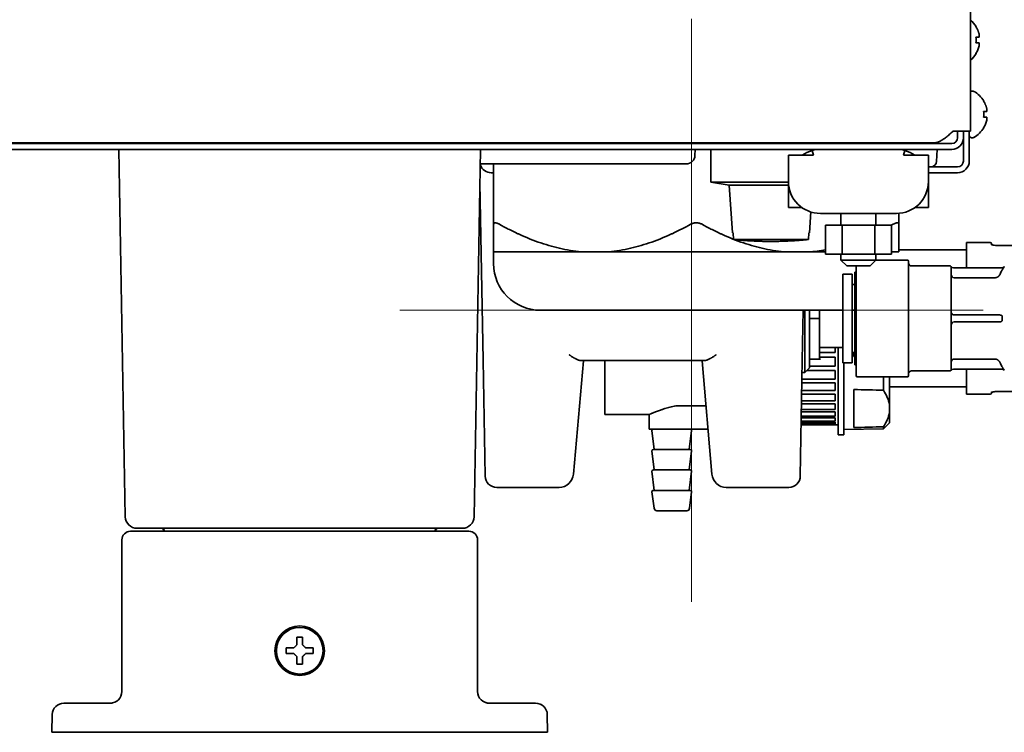
# Model space of a CAD drawing. Extents: x 5819 to 10669, y -850 to 3886.
# Drawn here: x 7912 to 8081, y 1271 to 1393 of the extents above; entities that cross this region are included whole.
import ezdxf

# ---------------------------------------------------------------- set-up
doc = ezdxf.new("R2010")
doc.units = 0
doc.header["$LTSCALE"] = 5
doc.layers.get('0').update_dxf_attribs({"linetype": 'CONTINUOUS', "lineweight": 0})
doc.layers.add('1', color=7, linetype='CONTINUOUS', true_color=0xffffff)

msp = doc.modelspace()

# ---------------------------------------------------------------- linework, layer by layer
at = {"color": 1}
for p, q in [((8027.05, 1393.23), (8027.05, 1293.23)), ((7977.05, 1343.23), (8077.05, 1343.23))]:
    msp.add_line(p, q, dxfattribs=at)
at = {"layer": '1', "color": 7, "linetype": 'Continuous', "lineweight": 35}
for p, q in [((8074.87, 2390.96), (8074.87, 1373.93)), ((8075.82, 1391.88), (8075.85, 1391.88)), ((8075.85, 1387.28), (8075.82, 1387.28)), ((8075.27, 1380.83), (8075.07, 1380.83)), ((8077.12, 1379.13), (8077.15, 1379.13)), ((8077.15, 1374.53), (8077.12, 1374.53)), ((8071.87, 1373.93), (8072.87, 1373.93)), ((8072.67, 1373.93), (8072.67, 1372.83)), ((8072.87, 1373.93), (8074.87, 1373.93)), ((8073.67, 1373.93), (8073.67, 1372.83)), ((8073.67, 1368.83), (8073.67, 1372.81)), ((8074.67, 1373.93), (8074.67, 1368.83)), ((8075.07, 1372.83), (8075.27, 1372.83)), ((7077.34, 1371.93), (8068.41, 1371.93)), ((7649.37, 1371.83), (8071.67, 1371.83)), ((7931.37, 1371.83), (7931.37, 1371.93)), ((7988.37, 1371.93), (7988.37, 1371.83)), ((7993.12, 1371.83), (7993.12, 1371.93)), ((7993.29, 1371.93), (7993.29, 1371.83)), ((8034.77, 1371.93), (8034.87, 1371.83)), ((7074.67, 1370.83), (8071.67, 1370.83)), ((7929.97, 1307.79), (7928.87, 1370.83)), ((7989.77, 1307.79), (7990.87, 1370.83)), ((8027.67, 1370.83), (8027.64, 1369.77)), ((8030.34, 1370.83), (8030.34, 1365.23)), ((8043.67, 1369.83), (8043.67, 1365.33)), ((8047.95, 1369.83), (8043.67, 1369.83)), ((8047.73, 1370.63), (8047.95, 1369.83)), ((8062.62, 1370.83), (8062.62, 1370.81)), ((8063.4, 1369.83), (8063.62, 1370.63)), ((8067.67, 1369.83), (8063.4, 1369.83)), ((8067.67, 1365.33), (8067.67, 1369.83)), ((8069.17, 1370.83), (8069.07, 1368.77)), ((8022.67, 1368.33), (7990.83, 1368.33)), ((7993.12, 1357.97), (7993.12, 1368.33)), ((8026.14, 1368.33), (8022.67, 1368.33)), ((8067.67, 1367.83), (8072.67, 1367.83)), ((7992.71, 1366.83), (7993.12, 1366.83)), ((7992.71, 1366.83), (7993.12, 1366.83)), ((8067.67, 1366.83), (8072.67, 1366.83)), ((7991.3, 1334.69), (7990.77, 1365.1)), ((8030.34, 1365.23), (8043.67, 1365.23)), ((8030.34, 1365.23), (8033.52, 1364.67)), ((8033.52, 1364.67), (8043.67, 1364.67)), ((8033.52, 1364.67), (8034.09, 1356.53)), ((8043.67, 1360.83), (8043.67, 1365.33)), ((8067.67, 1365.33), (8067.67, 1360.83)), ((8046.01, 1360.83), (8043.67, 1360.83)), ((8067.67, 1360.83), (8065.34, 1360.83)), ((8047.25, 1356.53), (8047.5, 1360.09)), ((8049.17, 1359.83), (8062.17, 1359.83)), ((8052.67, 1359.83), (8052.67, 1357.83)), ((8058.67, 1357.83), (8058.67, 1359.83)), ((8062.62, 1359.84), (8062.62, 1357.97)), ((8050.02, 1357.83), (8052.85, 1357.83)), ((8050.02, 1357.83), (8050.02, 1352.83)), ((8052.85, 1357.83), (8052.85, 1352.83)), ((8052.85, 1357.83), (8058.5, 1357.83)), ((8058.5, 1357.83), (8061.32, 1357.83)), ((8058.5, 1357.83), (8058.5, 1352.83)), ((8061.32, 1357.83), (8061.32, 1352.83)), ((8034.09, 1356.53), (8034.17, 1356.53)), ((8034.25, 1355.37), (8034.17, 1356.53)), ((8047.18, 1356.53), (8047.1, 1355.37)), ((8047.18, 1356.53), (8047.25, 1356.53)), ((8034.25, 1355.37), (8047.1, 1355.37)), ((8074.17, 1350.53), (8074.17, 1354.83)), ((8078.27, 1354.83), (8074.17, 1354.83)), ((8078.47, 1354.63), (8078.47, 1354.43)), ((8096.79, 1354.35), (8079.47, 1354.35)), ((8008.64, 1353.23), (7993.12, 1353.23)), ((7993.12, 1353.23), (7993.12, 1351.23)), ((8010.5, 1353.23), (8008.64, 1353.23)), ((8012.36, 1353.23), (8010.5, 1353.23)), ((8043.39, 1353.23), (8012.36, 1353.23)), ((8045.25, 1353.23), (8043.39, 1353.23)), ((8047.11, 1353.23), (8045.25, 1353.23)), ((8050.02, 1353.23), (8047.11, 1353.23)), ((8052.85, 1352.83), (8050.02, 1352.83)), ((8052.67, 1352.83), (8052.67, 1351.83)), ((8058.5, 1352.83), (8052.85, 1352.83)), ((8061.32, 1352.83), (8058.5, 1352.83)), ((8058.67, 1351.83), (8058.67, 1352.83)), ((8062.62, 1353.23), (8061.32, 1353.23)), ((8074.17, 1353.58), (8062.62, 1353.58)), ((8074.17, 1353.58), (8062.62, 1353.58)), ((8052.67, 1351.83), (8058.67, 1351.83)), ((8052.67, 1351.83), (8053.67, 1350.83)), ((8053.67, 1350.83), (8055.67, 1350.83)), ((8055.27, 1350.83), (8055.27, 1341.83)), ((8064.07, 1351.83), (8055.47, 1351.83)), ((8055.67, 1350.83), (8057.67, 1350.83)), ((8057.67, 1350.83), (8058.67, 1351.83)), ((8064.27, 1332.03), (8064.27, 1351.63)), ((8071.37, 1350.83), (8064.77, 1350.83)), ((8071.37, 1350.83), (8064.77, 1350.83)), ((8071.54, 1350.74), (8071.54, 1350.73)), ((8080.68, 1350.71), (8080.68, 1350.7)), ((8052.97, 1334.23), (8052.97, 1349.43)), ((8054.57, 1349.43), (8052.97, 1349.43)), ((8054.57, 1349.43), (8054.57, 1334.23)), ((8055.07, 1349.78), (8055.07, 1341.83)), ((8055.27, 1349.78), (8055.07, 1349.78)), ((8071.57, 1350.56), (8071.57, 1342.88)), ((8080.29, 1350.53), (8071.95, 1350.53)), ((8055.07, 1347.65), (8054.57, 1347.65)), ((8079.03, 1348.8), (8072.07, 1348.8)), ((8055.07, 1346.83), (8055.27, 1346.83)), ((8001.12, 1343.23), (8052.97, 1343.23)), ((8046.19, 1343.23), (8046.04, 1334.69)), ((8046.47, 1332.53), (8046.47, 1343.23)), ((8047.27, 1343.23), (8047.27, 1333.33)), ((8054.57, 1343.23), (8054.62, 1343.23)), ((8071.54, 1341.41), (8071.54, 1342.25)), ((8079.85, 1342.43), (8072.07, 1342.43)), ((8080.29, 1342.24), (8080.29, 1341.42)), ((8047.27, 1341.83), (8048.97, 1341.83)), ((8055.07, 1341.83), (8055.07, 1333.88)), ((8055.27, 1341.83), (8055.27, 1332.03)), ((8071.57, 1340.77), (8071.57, 1333.09)), ((8072.07, 1341.23), (8079.85, 1341.23)), ((8048.97, 1336.83), (8052.97, 1336.83)), ((8051.67, 1335.96), (8048.97, 1335.96)), ((8051.67, 1336.83), (8051.67, 1335.96)), ((8052.17, 1329.75), (8052.17, 1336.83)), ((8054.57, 1336), (8055.07, 1336)), ((8054.87, 1335.3), (8054.87, 1336)), ((7991.65, 1314.79), (7991.3, 1334.69)), ((8008.5, 1334.54), (8006.8, 1315.11)), ((8029.38, 1334.62), (8007.97, 1334.62)), ((8008.5, 1334.54), (8008.51, 1334.62)), ((8012.17, 1325.33), (8012.17, 1334.62)), ((8028.84, 1334.62), (8028.85, 1334.54)), ((8028.85, 1334.54), (8030.55, 1315.11)), ((8045.69, 1314.79), (8046.04, 1334.69)), ((8047.27, 1334.83), (8049.19, 1334.83)), ((8048.97, 1335.21), (8051.67, 1335.21)), ((8051.67, 1335.21), (8051.67, 1333.62)), ((8052.97, 1334.23), (8054.57, 1334.23)), ((8053.17, 1334.23), (8053.17, 1329.75)), ((8055.07, 1333.88), (8055.27, 1333.88)), ((8072.07, 1334.85), (8079.03, 1334.85)), ((8046, 1332.53), (8046.47, 1332.53)), ((8046.47, 1332.53), (8047.27, 1333.33)), ((8046.85, 1332.91), (8051.67, 1332.91)), ((8051.67, 1333.62), (8047.27, 1333.62)), ((8051.67, 1332.91), (8051.67, 1331.43)), ((8064.77, 1332.83), (8071.37, 1332.83)), ((8064.77, 1332.83), (8071.37, 1332.83)), ((8071.54, 1332.92), (8071.54, 1332.91)), ((8071.95, 1333.13), (8080.29, 1333.13)), ((8074.17, 1328.83), (8074.17, 1333.13)), ((8080.68, 1332.95), (8080.68, 1332.94)), ((8045.97, 1330.78), (8051.67, 1330.78)), ((8051.67, 1331.43), (8045.98, 1331.43)), ((8051.67, 1330.78), (8051.67, 1329.44)), ((8055.47, 1331.83), (8064.07, 1331.83)), ((8059.97, 1329.5), (8059.97, 1331.83)), ((8060.97, 1331.83), (8060.97, 1327.04)), ((8045.94, 1328.86), (8051.67, 1328.86)), ((8051.67, 1329.44), (8045.95, 1329.44)), ((8051.67, 1328.86), (8051.67, 1327.7)), ((8052.17, 1321.83), (8052.17, 1329.75)), ((8053.17, 1329.75), (8053.17, 1321.83)), ((8054.87, 1323.1), (8054.87, 1329.63)), ((8060.97, 1330.08), (8074.17, 1330.08)), ((8060.97, 1330.08), (8074.17, 1330.08)), ((8074.17, 1328.83), (8078.27, 1328.83)), ((8078.47, 1329.03), (8078.47, 1329.23)), ((8079.47, 1329.3), (8096.79, 1329.3)), ((8045.91, 1327.2), (8051.67, 1327.2)), ((8051.67, 1327.7), (8045.92, 1327.7)), ((8051.67, 1327.2), (8051.67, 1326.23)), ((8060.97, 1327.04), (8060.97, 1325.7)), ((8012.17, 1325.33), (8019.87, 1325.33)), ((8019.77, 1325.37), (8019.77, 1322.83)), ((8024.35, 1326.83), (8029.52, 1326.83)), ((8051.67, 1326.23), (8045.89, 1326.23)), ((8045.89, 1325.82), (8051.67, 1325.82)), ((8051.67, 1325.82), (8051.67, 1325.06)), ((8060.97, 1323.93), (8060.97, 1325.7)), ((8051.67, 1323.72), (8045.85, 1323.72)), ((8045.85, 1323.64), (8051.67, 1323.64)), ((8051.67, 1323.58), (8045.85, 1323.58)), ((8051.67, 1324.22), (8045.86, 1324.22)), ((8045.86, 1324.03), (8051.67, 1324.03)), ((8051.67, 1325.06), (8045.87, 1325.06)), ((8045.87, 1324.76), (8051.67, 1324.76)), ((8051.67, 1324.76), (8051.67, 1324.22)), ((8051.67, 1324.03), (8051.67, 1323.72)), ((8051.67, 1323.58), (8051.67, 1323.64)), ((8051.67, 1323.58), (8052.17, 1323.58)), ((8059.97, 1322.91), (8060.97, 1323.93)), ((8029.87, 1322.83), (8019.77, 1322.83)), ((8020.27, 1322.6), (8020.67, 1319.33)), ((8026.67, 1319.33), (8027.07, 1322.6)), ((8053.17, 1322.79), (8059.97, 1322.91)), ((8059.97, 1322.91), (8059.97, 1323.24)), ((8053.17, 1321.83), (8052.17, 1321.83)), ((8020.27, 1319.1), (8020.67, 1315.83)), ((8020.47, 1319.33), (8026.87, 1319.33)), ((8026.67, 1315.83), (8027.07, 1319.1)), ((8020.27, 1315.6), (8020.67, 1312.33)), ((8020.47, 1315.83), (8026.87, 1315.83)), ((8026.67, 1312.33), (8027.07, 1315.6)), ((7993.65, 1312.83), (8004.31, 1312.83)), ((8020.27, 1312.1), (8020.62, 1309.27)), ((8020.47, 1312.33), (8026.87, 1312.33)), ((8026.73, 1309.27), (8027.07, 1312.1)), ((8033.04, 1312.83), (8043.7, 1312.83)), ((8026.23, 1308.83), (8021.12, 1308.83)), ((7930.87, 1305.33), (7933.37, 1305.33)), ((7933.97, 1305.83), (7931.97, 1305.83)), ((7933.37, 1305.33), (7986.37, 1305.33)), ((7985.77, 1305.83), (7933.97, 1305.83)), ((7936.63, 1305.33), (7936.63, 1305.33)), ((7983.11, 1305.33), (7983.11, 1305.33)), ((7987.77, 1305.83), (7985.77, 1305.83)), ((7986.37, 1305.33), (7988.87, 1305.33)), ((7929.37, 1277.83), (7929.37, 1303.83)), ((7990.37, 1303.83), (7990.37, 1277.83)), ((7957.57, 1284.83), (7957.57, 1285.33)), ((7957.57, 1284.33), (7957.57, 1284.83)), ((7962.17, 1285.33), (7962.17, 1284.83)), ((7962.17, 1284.83), (7962.17, 1284.33)), ((7918.46, 1275.58), (7918.45, 1275.57)), ((7919.43, 1275.83), (7921.43, 1275.83)), ((7921.43, 1275.83), (7927.74, 1275.83)), ((7991.92, 1275.88), (7991.74, 1275.93)), ((7992, 1275.83), (7998.32, 1275.83)), ((7998.32, 1275.83), (8000.32, 1275.83)), ((8001.3, 1275.57), (8001.28, 1275.58)), ((7917.37, 1270.83), (7917.43, 1273.86)), ((8002.32, 1273.86), (8002.37, 1270.83)), ((7921.37, 1270.83), (7917.37, 1270.83)), ((7998.37, 1270.83), (7921.37, 1270.83)), ((8002.37, 1270.83), (7998.37, 1270.83))]:
    msp.add_line(p, q, dxfattribs=at)
for radius in [4.25, 4]:
    msp.add_circle((7959.87, 1284.83), radius, dxfattribs=at)
for centre, radius, start, end in [((8071.75, 1389.38), 4.8, 31.5837, 49.4583), ((8072.07, 1389.58), 3.78, 0.0035, 7.6041), ((8072.07, 1389.58), 3.78, 352.3959, 359.9965), ((8071.75, 1389.78), 4.8, 310.5417, 328.4186), ((8075.07, 1380.43), 0.4, 90, 120.0001), ((8075.27, 1380.43), 0.4, 59.6988, 90), ((8073.05, 1376.63), 4.8, 31.3727, 59.6988), ((8073.05, 1377.03), 4.8, 300.3012, 328.6273), ((8071.67, 1372.83), 2, 270, 0), ((8071.67, 1372.83), 1, 270, 0), ((8075.07, 1373.23), 0.4, 180, 270), ((8075.27, 1373.23), 0.4, 270, 300.3012), ((8026.14, 1369.83), 1.5, 270, 358), ((8049.17, 1365.33), 5.5, 105.2551, 125.0968), ((8049.17, 1365.33), 5.5, 90, 105.2551), ((8062.17, 1365.33), 5.5, 74.7449, 90), ((8062.17, 1365.33), 5.5, 54.9032, 74.7449), ((7992.71, 1368.83), 2, 199.7857, 270), ((8068.07, 1368.83), 1, 270, 357), ((8072.67, 1368.83), 1, 270, 0), ((8072.67, 1368.83), 2, 270, 0), ((8049.17, 1365.33), 5.5, 180, 270), ((8062.17, 1365.33), 5.5, 270, 0), ((8078.27, 1354.63), 0.2, 0, 90), ((8001.12, 1351.23), 8, 180, 270), ((8055.47, 1351.63), 0.2, 90, 90.182), ((8064.07, 1351.63), 0.2, 0, 90), ((8064.77, 1351.33), 0.5, 180, 270), ((8071.37, 1350.63), 0.2, 34.8499, 90), ((8071.95, 1351.03), 0.5, 214.8499, 270), ((8080.29, 1351.03), 0.5, 270, 321.1508), ((8054.62, 1351.23), 8, 270, 274.6604), ((8072.07, 1342.93), 0.5, 180, 270), ((8072.07, 1340.73), 0.5, 90, 180), ((7917.87, 4032.46), 2700.64, 272.90781, 272.9163), ((8055.47, 1332.03), 0.2, 180, 270), ((8064.07, 1332.03), 0.2, 270, 0), ((8064.77, 1332.33), 0.5, 90, 180), ((8071.37, 1333.03), 0.2, 270, 325.1501), ((8071.95, 1332.63), 0.5, 90, 145.1501), ((8080.29, 1332.63), 0.5, 38.8492, 90), ((8078.27, 1329.03), 0.2, 270, 0), ((8020.47, 1322.63), 0.2, 90, 186.9365), ((8026.87, 1322.63), 0.2, 353.0635, 90), ((8020.47, 1319.13), 0.2, 90, 186.9365), ((8026.87, 1319.13), 0.2, 353.0635, 90), ((8020.47, 1315.63), 0.2, 90, 186.9365), ((8026.87, 1315.63), 0.2, 353.0635, 90), ((7993.65, 1314.83), 2, 181, 270.7216), ((8004.31, 1315.33), 2.5, 270.5394, 355), ((8033.04, 1315.33), 2.5, 185, 269.238), ((8043.7, 1314.83), 2, 270.694, 359), ((8020.47, 1312.13), 0.2, 90, 186.9365), ((8026.87, 1312.13), 0.2, 353.0635, 90), ((8021.12, 1309.33), 0.5, 186.9365, 270), ((8026.23, 1309.33), 0.5, 270, 353.0635), ((7931.97, 1307.83), 2, 181, 270), ((7987.77, 1307.83), 2, 270, 359), ((7930.87, 1303.83), 1.5, 90, 180), ((7936.13, 1305.33), 0.5, 1, 90), ((7936.17, 1305.33), 0.5, 0, 90), ((7983.57, 1305.33), 0.5, 90, 180), ((7983.61, 1305.33), 0.5, 90, 179), ((7988.87, 1303.83), 1.5, 0, 90), ((7927.37, 1277.83), 2, 270, 0), ((7992.37, 1277.83), 2, 180, 270), ((7919.43, 1273.83), 2, 90, 179), ((8000.32, 1273.83), 2, 1, 90)]:
    msp.add_arc(centre, radius, start, end, dxfattribs=at)
for centre, major_axis, ratio, start_param, end_param in [((8072.07, 1349.3), (0.5, 0), 0.98933, 3.141593, 4.712389), ((8072.07, 1334.36), (-0.5, 0), 0.98933, -1.570796, 0), ((7917.87, -18.95), (-2700.64, 0), 0.5, 4.659747, 4.661638), ((7917.87, 2671.69), (-2700.64, 0), 0.5, 1.621547, 1.623438)]:
    msp.add_ellipse(centre, major_axis=major_axis, ratio=ratio, start_param=start_param, end_param=end_param, dxfattribs=at)
for points in [[(8076.37, 1390.58), (8076.35, 1390.63), (8076.33, 1390.74), (8076.27, 1390.9), (8076.22, 1391.06), (8076.16, 1391.21), (8076.09, 1391.37), (8076.02, 1391.52), (8075.93, 1391.69), (8075.86, 1391.81), (8075.82, 1391.88)], [(8076.37, 1390.08), (8076.37, 1390.1), (8076.38, 1390.15), (8076.38, 1390.22), (8076.38, 1390.29), (8076.38, 1390.36), (8076.38, 1390.43), (8076.38, 1390.5), (8076.37, 1390.55), (8076.37, 1390.58)], [(8076.37, 1389.08), (8076.35, 1389.08), (8076.33, 1389.08), (8076.27, 1389.08), (8076.22, 1389.08), (8076.16, 1389.08), (8076.09, 1389.08), (8076.02, 1389.08), (8075.93, 1389.08), (8075.86, 1389.08), (8075.82, 1389.08)], [(8076.37, 1388.58), (8076.37, 1388.6), (8076.38, 1388.65), (8076.38, 1388.73), (8076.38, 1388.8), (8076.38, 1388.87), (8076.38, 1388.94), (8076.38, 1389.01), (8076.37, 1389.05), (8076.37, 1389.08)], [(8077.67, 1377.83), (8077.65, 1377.88), (8077.63, 1377.99), (8077.57, 1378.15), (8077.52, 1378.31), (8077.46, 1378.46), (8077.39, 1378.62), (8077.32, 1378.77), (8077.23, 1378.94), (8077.16, 1379.06), (8077.12, 1379.13)], [(8077.67, 1377.33), (8077.67, 1377.35), (8077.68, 1377.4), (8077.68, 1377.48), (8077.68, 1377.55), (8077.68, 1377.62), (8077.68, 1377.69), (8077.68, 1377.76), (8077.67, 1377.8), (8077.67, 1377.83)], [(8077.12, 1376.33), (8077.14, 1376.49), (8077.16, 1376.83), (8077.14, 1377.16), (8077.12, 1377.33)], [(8077.67, 1376.33), (8077.65, 1376.33), (8077.63, 1376.33), (8077.57, 1376.33), (8077.52, 1376.33), (8077.46, 1376.33), (8077.39, 1376.33), (8077.32, 1376.33), (8077.23, 1376.33), (8077.16, 1376.33), (8077.12, 1376.33)], [(8077.67, 1375.83), (8077.67, 1375.85), (8077.68, 1375.9), (8077.68, 1375.97), (8077.68, 1376.04), (8077.68, 1376.11), (8077.68, 1376.18), (8077.68, 1376.25), (8077.67, 1376.3), (8077.67, 1376.33)], [(8068.41, 1371.93), (8068.5, 1371.93), (8068.7, 1371.94), (8068.99, 1371.99), (8069.28, 1372.07), (8069.56, 1372.19), (8069.85, 1372.33), (8070.14, 1372.51), (8070.43, 1372.71), (8070.72, 1372.92), (8071.01, 1373.16), (8071.3, 1373.41), (8071.58, 1373.67), (8071.78, 1373.84), (8071.87, 1373.93)], [(8061.2, 1357.74), (8061.34, 1357.82), (8061.48, 1357.89), (8061.62, 1357.97)], [(8047.1, 1355.37), (8046.83, 1355.34), (8046.31, 1355.29), (8045.6, 1355.23), (8044.95, 1355.18), (8044.35, 1355.14), (8043.79, 1355.11), (8043.29, 1355.09), (8042.83, 1355.07), (8042.41, 1355.06), (8042.04, 1355.05), (8041.7, 1355.04), (8041.41, 1355.04), (8041.16, 1355.03), (8040.92, 1355.03), (8040.67, 1355.03), (8040.43, 1355.03), (8040.18, 1355.03), (8039.93, 1355.04), (8039.64, 1355.04), (8039.31, 1355.05), (8038.93, 1355.06), (8038.52, 1355.07), (8038.06, 1355.09), (8037.55, 1355.11), (8037, 1355.14), (8036.4, 1355.18), (8035.74, 1355.23), (8035.03, 1355.29), (8034.52, 1355.34), (8034.25, 1355.37)], [(8047.11, 1353.23), (8048.1, 1353.3), (8049.08, 1353.42), (8050.04, 1353.6)], [(8080.28, 1350.06), (8080.15, 1349.86), (8080.05, 1349.64), (8079.95, 1349.42)], [(8048.97, 1343.26), (8048.97, 1342.79), (8048.97, 1342.31), (8048.97, 1341.83)], [(8079.95, 1334.23), (8080.05, 1334.01), (8080.15, 1333.8), (8080.28, 1333.59)], [(7959.37, 1285.83), (7959.37, 1285.88), (7959.37, 1285.99), (7959.37, 1286.15), (7959.37, 1286.31), (7959.37, 1286.46), (7959.37, 1286.62), (7959.37, 1286.77), (7959.37, 1286.94), (7959.37, 1287.06), (7959.37, 1287.13)], [(7959.37, 1287.13), (7959.54, 1287.13), (7959.87, 1287.13), (7960.21, 1287.13), (7960.37, 1287.13)], [(7958.87, 1285.33), (7958.9, 1285.35), (7958.94, 1285.4), (7959.02, 1285.47), (7959.09, 1285.54), (7959.16, 1285.61), (7959.23, 1285.68), (7959.3, 1285.75), (7959.35, 1285.8), (7959.37, 1285.83)], [(7960.37, 1285.83), (7960.4, 1285.8), (7960.45, 1285.75), (7960.52, 1285.68), (7960.6, 1285.6), (7960.67, 1285.53), (7960.73, 1285.46), (7960.8, 1285.4), (7960.85, 1285.35), (7960.87, 1285.33)], [(7960.87, 1285.33), (7960.93, 1285.33), (7961.04, 1285.33), (7961.2, 1285.33), (7961.36, 1285.33), (7961.51, 1285.33), (7961.66, 1285.33), (7961.82, 1285.33), (7961.99, 1285.33), (7962.11, 1285.33), (7962.17, 1285.33)], [(7958.87, 1284.33), (7958.82, 1284.33), (7958.71, 1284.33), (7958.55, 1284.33), (7958.39, 1284.33), (7958.23, 1284.33), (7958.08, 1284.33), (7957.93, 1284.33), (7957.76, 1284.33), (7957.64, 1284.33), (7957.57, 1284.33)], [(7959.37, 1283.83), (7959.35, 1283.85), (7959.3, 1283.9), (7959.22, 1283.98), (7959.15, 1284.05), (7959.08, 1284.12), (7959.01, 1284.19), (7958.94, 1284.26), (7958.9, 1284.3), (7958.87, 1284.33)], [(7960.87, 1284.33), (7960.85, 1284.3), (7960.8, 1284.25), (7960.73, 1284.18), (7960.66, 1284.11), (7960.59, 1284.04), (7960.52, 1283.97), (7960.44, 1283.9), (7960.4, 1283.85), (7960.37, 1283.83)], [(7960.37, 1283.83), (7960.37, 1283.77), (7960.37, 1283.66), (7960.37, 1283.5), (7960.37, 1283.34), (7960.37, 1283.19), (7960.37, 1283.04), (7960.37, 1282.88), (7960.37, 1282.71), (7960.37, 1282.59), (7960.37, 1282.53)], [(7960.37, 1282.53), (7960.21, 1282.53), (7959.87, 1282.53), (7959.54, 1282.53), (7959.37, 1282.53)]]:
    msp.add_open_spline(points, degree=3, dxfattribs=at)
for points, knots in [([(8075.82, 1390.08), (8075.94, 1390.08), (8076.05, 1390.08), (8076.19, 1390.08), (8076.23, 1390.08), (8076.31, 1390.08), (8076.34, 1390.08), (8076.37, 1390.08)], [0, 0, 0, 0, 0.5, 0.5, 0.75, 0.75, 1, 1, 1, 1]), ([(8075.82, 1387.28), (8075.94, 1387.48), (8076.05, 1387.69), (8076.19, 1388.01), (8076.23, 1388.12), (8076.31, 1388.35), (8076.34, 1388.46), (8076.37, 1388.58)], [0, 0, 0, 0, 0.5, 0.5, 0.75, 0.75, 1, 1, 1, 1]), ([(8077.12, 1377.33), (8077.24, 1377.33), (8077.35, 1377.33), (8077.49, 1377.33), (8077.53, 1377.33), (8077.61, 1377.33), (8077.64, 1377.33), (8077.67, 1377.33)], [0, 0, 0, 0, 0.5, 0.5, 0.75, 0.75, 1, 1, 1, 1]), ([(8077.12, 1374.53), (8077.24, 1374.73), (8077.35, 1374.94), (8077.49, 1375.26), (8077.53, 1375.37), (8077.61, 1375.6), (8077.64, 1375.71), (8077.67, 1375.83)], [0, 0, 0, 0, 0.5, 0.5, 0.75, 0.75, 1, 1, 1, 1]), ([(7931.37, 1371.83), (7931.21, 1371.83), (7931.05, 1371.84), (7930.87, 1371.88), (7930.85, 1371.88), (7930.84, 1371.88)], [0, 0, 0, 0, 0.90385, 0.90385, 1, 1, 1, 1]), ([(7988.9, 1371.88), (7988.88, 1371.88), (7988.87, 1371.88), (7988.7, 1371.84), (7988.54, 1371.83), (7988.37, 1371.83)], [0, 0, 0, 0, 0.067474, 0.067474, 1, 1, 1, 1]), ([(7998.18, 1371.86), (7998.17, 1371.86), (7998.17, 1371.86), (7998.16, 1371.86), (7998.15, 1371.86), (7998.14, 1371.86), (7998.14, 1371.87), (7998.13, 1371.87), (7998.13, 1371.87), (7998.11, 1371.87), (7998.09, 1371.88), (7998.06, 1371.88), (7998.05, 1371.89), (7998.03, 1371.89), (7998.01, 1371.9), (7997.98, 1371.91), (7997.96, 1371.92), (7997.95, 1371.92), (7997.94, 1371.93)], [0, 0, 0, 0, 0.205928, 0.205928, 0.308892, 0.308892, 0.360374, 0.360374, 0.411856, 0.411856, 0.617783, 0.617783, 0.720747, 0.720747, 0.823711, 0.926675, 0.926675, 1, 1, 1, 1]), ([(8015.4, 1371.92), (8015.39, 1371.92), (8015.38, 1371.92), (8015.36, 1371.91), (8015.35, 1371.91), (8015.31, 1371.89), (8015.29, 1371.89), (8015.26, 1371.88), (8015.25, 1371.88), (8015.24, 1371.87), (8015.23, 1371.87), (8015.21, 1371.87), (8015.19, 1371.86), (8015.18, 1371.86), (8015.18, 1371.86), (8015.17, 1371.86), (8015.17, 1371.86), (8015.17, 1371.86)], [0, 0, 0, 0, 0.054265, 0.054265, 0.159347, 0.159347, 0.36951, 0.36951, 0.474592, 0.474592, 0.579673, 0.579673, 0.789837, 0.789837, 0.894918, 0.894918, 1, 1, 1, 1]), ([(7994.12, 1357.97), (7994.05, 1358.01), (7993.98, 1358.05), (7993.85, 1358.11), (7993.78, 1358.14), (7993.66, 1358.18), (7993.6, 1358.2), (7993.49, 1358.22), (7993.44, 1358.23), (7993.38, 1358.23), (7993.37, 1358.23), (7993.35, 1358.22), (7993.32, 1358.22), (7993.27, 1358.21), (7993.24, 1358.2), (7993.22, 1358.18), (7993.21, 1358.18), (7993.2, 1358.17), (7993.19, 1358.16), (7993.17, 1358.14), (7993.15, 1358.11), (7993.13, 1358.06), (7993.13, 1358.04), (7993.12, 1358.01), (7993.12, 1357.99), (7993.12, 1357.97)], [0, 0, 0, 0, 0.125, 0.125, 0.25, 0.25, 0.375, 0.375, 0.5, 0.5, 0.53125, 0.53125, 0.5625, 0.625, 0.6875, 0.6875, 0.71875, 0.71875, 0.75, 0.75, 0.875, 0.875, 0.9375, 0.9375, 1, 1, 1, 1]), ([(7993.12, 1353.23), (7993.12, 1353.32), (7993.12, 1353.5), (7993.12, 1354.03), (7993.12, 1354.37), (7993.12, 1355.19), (7993.12, 1355.67), (7993.12, 1356.28), (7993.12, 1356.34), (7993.12, 1356.48), (7993.12, 1356.69), (7993.12, 1356.91), (7993.12, 1357.35), (7993.12, 1357.65), (7993.12, 1357.97)], [0, 0, 0, 0, 0.25, 0.25, 0.5, 0.5, 0.75, 0.75, 0.78125, 0.78125, 0.8125, 0.875, 0.875, 1, 1, 1, 1]), ([(8008.64, 1353.23), (8007.36, 1353.32), (8006.11, 1353.5), (8003.63, 1354.03), (8002.41, 1354.37), (7999.99, 1355.19), (7998.8, 1355.67), (7997.47, 1356.28), (7997.32, 1356.34), (7997.03, 1356.48), (7996.59, 1356.69), (7996.15, 1356.91), (7995.27, 1357.35), (7994.7, 1357.65), (7994.12, 1357.97)], [0, 0, 0, 0, 0.25, 0.25, 0.5, 0.5, 0.75, 0.75, 0.78125, 0.78125, 0.8125, 0.875, 0.875, 1, 1, 1, 1]), ([(8012.36, 1353.23), (8013.63, 1353.32), (8014.89, 1353.5), (8017.37, 1354.03), (8018.59, 1354.37), (8021, 1355.19), (8022.2, 1355.67), (8023.53, 1356.28), (8023.68, 1356.34), (8023.97, 1356.48), (8024.41, 1356.69), (8024.85, 1356.91), (8025.72, 1357.35), (8026.3, 1357.65), (8026.87, 1357.97)], [0, 0, 0, 0, 0.25, 0.25, 0.5, 0.5, 0.75, 0.75, 0.78125, 0.78125, 0.8125, 0.875, 0.875, 1, 1, 1, 1]), ([(8028.87, 1357.97), (8028.8, 1358.01), (8028.73, 1358.05), (8028.57, 1358.11), (8028.49, 1358.14), (8028.32, 1358.18), (8028.23, 1358.2), (8028.06, 1358.22), (8027.97, 1358.23), (8027.85, 1358.23), (8027.83, 1358.23), (8027.78, 1358.22), (8027.71, 1358.22), (8027.6, 1358.21), (8027.52, 1358.2), (8027.45, 1358.18), (8027.43, 1358.18), (8027.39, 1358.17), (8027.36, 1358.16), (8027.26, 1358.14), (8027.18, 1358.11), (8027.06, 1358.06), (8027.02, 1358.04), (8026.95, 1358.01), (8026.91, 1357.99), (8026.87, 1357.97)], [0, 0, 0, 0, 0.125, 0.125, 0.25, 0.25, 0.375, 0.375, 0.5, 0.5, 0.53125, 0.53125, 0.5625, 0.625, 0.6875, 0.6875, 0.71875, 0.71875, 0.75, 0.75, 0.875, 0.875, 0.9375, 0.9375, 1, 1, 1, 1]), ([(8043.39, 1353.23), (8042.11, 1353.32), (8040.86, 1353.5), (8038.38, 1354.03), (8037.16, 1354.37), (8034.74, 1355.19), (8033.55, 1355.67), (8032.22, 1356.28), (8032.07, 1356.34), (8031.78, 1356.48), (8031.33, 1356.69), (8030.9, 1356.91), (8030.02, 1357.35), (8029.45, 1357.65), (8028.87, 1357.97)], [0, 0, 0, 0, 0.25, 0.25, 0.5, 0.5, 0.75, 0.75, 0.78125, 0.78125, 0.8125, 0.875, 0.875, 1, 1, 1, 1]), ([(8062.62, 1357.97), (8062.62, 1358.01), (8062.62, 1358.05), (8062.6, 1358.11), (8062.58, 1358.14), (8062.54, 1358.18), (8062.51, 1358.2), (8062.44, 1358.22), (8062.4, 1358.23), (8062.34, 1358.23), (8062.33, 1358.23), (8062.31, 1358.22), (8062.27, 1358.22), (8062.21, 1358.21), (8062.15, 1358.2), (8062.1, 1358.18), (8062.09, 1358.18), (8062.06, 1358.17), (8062.04, 1358.16), (8061.97, 1358.14), (8061.9, 1358.11), (8061.8, 1358.06), (8061.76, 1358.05), (8061.69, 1358.01), (8061.66, 1357.99), (8061.62, 1357.97)], [0, 0, 0, 0, 0.125, 0.125, 0.25, 0.25, 0.375, 0.375, 0.5, 0.5, 0.53125, 0.53125, 0.5625, 0.625, 0.6875, 0.6875, 0.71875, 0.71875, 0.75, 0.75, 0.875, 0.875, 0.9375, 0.9375, 1, 1, 1, 1]), ([(8062.62, 1353.23), (8062.62, 1353.32), (8062.62, 1353.5), (8062.62, 1354.03), (8062.62, 1354.37), (8062.62, 1355.19), (8062.62, 1355.67), (8062.62, 1356.28), (8062.62, 1356.34), (8062.62, 1356.48), (8062.62, 1356.69), (8062.62, 1356.91), (8062.62, 1357.35), (8062.62, 1357.65), (8062.62, 1357.97)], [0, 0, 0, 0, 0.25, 0.25, 0.5, 0.5, 0.75, 0.75, 0.78125, 0.78125, 0.8125, 0.875, 0.875, 1, 1, 1, 1]), ([(8079.47, 1354.36), (8079.43, 1354.35), (8079.25, 1354.35), (8078.95, 1354.38), (8078.65, 1354.44), (8078.48, 1354.5), (8078.44, 1354.52), (8078.43, 1354.53), (8078.43, 1354.53)], [0, 0, 0, 0, 0.089897, 0.349036, 0.612704, 0.835843, 0.975178, 1, 1, 1, 1]), ([(8071.57, 1350.56), (8071.57, 1350.57), (8071.57, 1350.58), (8071.57, 1350.59), (8071.57, 1350.6), (8071.57, 1350.62), (8071.57, 1350.63), (8071.56, 1350.65), (8071.56, 1350.66), (8071.56, 1350.67), (8071.55, 1350.68), (8071.55, 1350.7), (8071.54, 1350.71), (8071.54, 1350.72), (8071.54, 1350.73), (8071.54, 1350.73)], [0, 0, 0, 0, 0.0625, 0.0625, 0.125, 0.125, 0.25, 0.25, 0.375, 0.375, 0.5, 0.5, 0.75, 0.75, 1, 1, 1, 1]), ([(8080.68, 1350.7), (8080.68, 1350.7), (8080.68, 1350.7), (8080.67, 1350.69), (8080.67, 1350.68), (8080.66, 1350.67), (8080.65, 1350.66), (8080.65, 1350.65), (8080.64, 1350.63), (8080.63, 1350.62), (8080.62, 1350.6), (8080.61, 1350.6), (8080.61, 1350.59), (8080.6, 1350.58), (8080.58, 1350.55), (8080.56, 1350.52), (8080.54, 1350.49), (8080.53, 1350.48), (8080.52, 1350.46), (8080.52, 1350.45), (8080.5, 1350.43), (8080.49, 1350.41), (8080.46, 1350.36), (8080.44, 1350.33), (8080.41, 1350.28), (8080.4, 1350.27), (8080.39, 1350.26), (8080.37, 1350.23), (8080.36, 1350.2), (8080.32, 1350.14), (8080.3, 1350.1), (8080.28, 1350.06)], [0, 0, 0, 0, 0.0625, 0.0625, 0.125, 0.1875, 0.1875, 0.25, 0.25, 0.3125, 0.3125, 0.34375, 0.34375, 0.375, 0.375, 0.5, 0.5, 0.53125, 0.53125, 0.5625, 0.5625, 0.625, 0.625, 0.75, 0.75, 0.78125, 0.78125, 0.8125, 0.875, 0.875, 1, 1, 1, 1]), ([(8079.95, 1349.42), (8079.95, 1349.39), (8079.94, 1349.37), (8079.91, 1349.33), (8079.9, 1349.31), (8079.86, 1349.24), (8079.81, 1349.16), (8079.74, 1349.09), (8079.69, 1349.05), (8079.68, 1349.04), (8079.67, 1349.03), (8079.64, 1349), (8079.61, 1348.98), (8079.55, 1348.94), (8079.5, 1348.92), (8079.44, 1348.89), (8079.42, 1348.88), (8079.37, 1348.86), (8079.32, 1348.84), (8079.28, 1348.83), (8079.23, 1348.82), (8079.2, 1348.82), (8079.13, 1348.8), (8079.08, 1348.8), (8079.03, 1348.8)], [0, 0, 0, 0, 0.0625, 0.0625, 0.125, 0.125, 0.25, 0.375, 0.375, 0.40625, 0.40625, 0.4375, 0.5, 0.5, 0.625, 0.625, 0.6875, 0.6875, 0.75, 0.8125, 0.8125, 0.875, 0.875, 1, 1, 1, 1]), ([(8071.54, 1342.25), (8071.54, 1342.3), (8071.54, 1342.36), (8071.54, 1342.44), (8071.54, 1342.47), (8071.55, 1342.52), (8071.55, 1342.55), (8071.55, 1342.6), (8071.56, 1342.63), (8071.56, 1342.68), (8071.56, 1342.71), (8071.57, 1342.76), (8071.57, 1342.78), (8071.57, 1342.82), (8071.57, 1342.83), (8071.57, 1342.86), (8071.57, 1342.87), (8071.57, 1342.88)], [0, 0, 0, 0, 0.25, 0.25, 0.375, 0.375, 0.5, 0.5, 0.625, 0.625, 0.75, 0.75, 0.875, 0.875, 0.9375, 0.9375, 1, 1, 1, 1]), ([(8080.29, 1342.24), (8080.29, 1342.24), (8080.29, 1342.25), (8080.29, 1342.26), (8080.28, 1342.26), (8080.28, 1342.27), (8080.28, 1342.28), (8080.27, 1342.29), (8080.27, 1342.29), (8080.26, 1342.31), (8080.25, 1342.31), (8080.23, 1342.33), (8080.22, 1342.33), (8080.2, 1342.35), (8080.19, 1342.35), (8080.17, 1342.36), (8080.16, 1342.36), (8080.14, 1342.38), (8080.12, 1342.38), (8080.07, 1342.4), (8080.05, 1342.4), (8080.01, 1342.41), (8079.99, 1342.41), (8079.93, 1342.42), (8079.89, 1342.43), (8079.85, 1342.43)], [0, 0, 0, 0, 0.03125, 0.03125, 0.0625, 0.0625, 0.09375, 0.09375, 0.125, 0.125, 0.1875, 0.1875, 0.25, 0.25, 0.3125, 0.3125, 0.375, 0.375, 0.5, 0.5, 0.625, 0.625, 0.75, 0.75, 1, 1, 1, 1]), ([(8048.97, 1341.83), (8048.97, 1340.91), (8048.97, 1339.08), (8048.97, 1336.75), (8048.97, 1335.19), (8048.97, 1334.83), (8048.97, 1334.83)], [0, 0, 0, 0, 0.25, 0.500001, 0.750001, 1, 1, 1, 1]), ([(8071.57, 1340.77), (8071.57, 1340.78), (8071.57, 1340.79), (8071.57, 1340.82), (8071.57, 1340.83), (8071.57, 1340.87), (8071.57, 1340.89), (8071.56, 1340.94), (8071.56, 1340.97), (8071.56, 1341.02), (8071.55, 1341.05), (8071.55, 1341.13), (8071.54, 1341.19), (8071.54, 1341.3), (8071.54, 1341.35), (8071.54, 1341.41)], [0, 0, 0, 0, 0.0625, 0.0625, 0.125, 0.125, 0.25, 0.25, 0.375, 0.375, 0.5, 0.5, 0.75, 0.75, 1, 1, 1, 1]), ([(8079.85, 1341.23), (8079.89, 1341.23), (8079.93, 1341.23), (8079.99, 1341.24), (8080.01, 1341.24), (8080.05, 1341.25), (8080.07, 1341.26), (8080.12, 1341.27), (8080.14, 1341.28), (8080.17, 1341.29), (8080.18, 1341.29), (8080.19, 1341.3), (8080.2, 1341.31), (8080.22, 1341.32), (8080.23, 1341.33), (8080.25, 1341.34), (8080.26, 1341.35), (8080.27, 1341.36), (8080.27, 1341.36), (8080.28, 1341.37), (8080.28, 1341.38), (8080.28, 1341.39), (8080.29, 1341.39), (8080.29, 1341.4), (8080.29, 1341.41), (8080.29, 1341.42)], [0, 0, 0, 0, 0.25, 0.25, 0.375, 0.375, 0.5, 0.5, 0.625, 0.625, 0.6875, 0.6875, 0.75, 0.75, 0.8125, 0.8125, 0.875, 0.875, 0.90625, 0.90625, 0.9375, 0.9375, 0.96875, 0.96875, 1, 1, 1, 1]), ([(8007.97, 1334.62), (8007.94, 1334.62), (8007.91, 1334.62), (8007.84, 1334.63), (8007.81, 1334.64), (8007.74, 1334.66), (8007.7, 1334.67), (8007.65, 1334.68), (8007.63, 1334.69), (8007.59, 1334.7), (8007.57, 1334.71), (8007.48, 1334.75), (8007.4, 1334.78), (8007.25, 1334.86), (8007.17, 1334.9), (8007.06, 1334.96), (8007.04, 1334.97), (8007, 1334.99), (8006.94, 1335.03), (8006.88, 1335.06), (8006.76, 1335.14), (8006.68, 1335.19), (8006.51, 1335.29), (8006.43, 1335.35), (8006.3, 1335.43), (8006.26, 1335.46), (8006.2, 1335.5), (8006.16, 1335.52), (8006.13, 1335.54), (8006.11, 1335.56), (8006.1, 1335.56), (8006.09, 1335.57)], [0, 0, 0, 0, 0.0625, 0.0625, 0.125, 0.125, 0.1875, 0.1875, 0.21875, 0.21875, 0.25, 0.25, 0.375, 0.375, 0.5, 0.5, 0.53125, 0.53125, 0.5625, 0.625, 0.625, 0.75, 0.75, 0.875, 0.875, 0.9375, 0.9375, 0.96875, 0.984375, 0.984375, 1, 1, 1, 1]), ([(8031.26, 1335.57), (8031.24, 1335.56), (8031.23, 1335.56), (8031.21, 1335.54), (8031.18, 1335.52), (8031.15, 1335.5), (8031.09, 1335.46), (8031.04, 1335.43), (8030.92, 1335.35), (8030.84, 1335.29), (8030.67, 1335.19), (8030.59, 1335.14), (8030.46, 1335.06), (8030.4, 1335.03), (8030.34, 1334.99), (8030.3, 1334.97), (8030.28, 1334.96), (8030.18, 1334.9), (8030.1, 1334.86), (8029.94, 1334.78), (8029.87, 1334.75), (8029.77, 1334.71), (8029.76, 1334.7), (8029.72, 1334.69), (8029.7, 1334.68), (8029.65, 1334.67), (8029.61, 1334.66), (8029.54, 1334.64), (8029.51, 1334.63), (8029.44, 1334.62), (8029.41, 1334.62), (8029.38, 1334.62)], [0, 0, 0, 0, 0.015625, 0.015625, 0.03125, 0.0625, 0.0625, 0.125, 0.125, 0.25, 0.25, 0.375, 0.375, 0.4375, 0.46875, 0.46875, 0.5, 0.5, 0.625, 0.625, 0.75, 0.75, 0.78125, 0.78125, 0.8125, 0.8125, 0.875, 0.875, 0.9375, 0.9375, 1, 1, 1, 1]), ([(8079.03, 1334.85), (8079.08, 1334.85), (8079.13, 1334.85), (8079.2, 1334.84), (8079.23, 1334.83), (8079.28, 1334.82), (8079.3, 1334.82), (8079.37, 1334.79), (8079.41, 1334.78), (8079.48, 1334.74), (8079.5, 1334.73), (8079.55, 1334.71), (8079.57, 1334.7), (8079.63, 1334.66), (8079.7, 1334.6), (8079.77, 1334.52), (8079.82, 1334.47), (8079.83, 1334.45), (8079.86, 1334.41), (8079.88, 1334.39), (8079.91, 1334.32), (8079.94, 1334.28), (8079.95, 1334.23)], [0, 0, 0, 0, 0.125, 0.125, 0.1875, 0.1875, 0.25, 0.25, 0.375, 0.375, 0.4375, 0.4375, 0.5, 0.5, 0.625, 0.75, 0.75, 0.8125, 0.8125, 0.875, 0.875, 1, 1, 1, 1]), ([(8071.54, 1332.92), (8071.54, 1332.92), (8071.54, 1332.93), (8071.54, 1332.94), (8071.54, 1332.94), (8071.55, 1332.95), (8071.55, 1332.96), (8071.55, 1332.97), (8071.56, 1332.98), (8071.56, 1333), (8071.56, 1333), (8071.57, 1333.02), (8071.57, 1333.04), (8071.57, 1333.05), (8071.57, 1333.06), (8071.57, 1333.07), (8071.57, 1333.08), (8071.57, 1333.09)], [0, 0, 0, 0, 0.25, 0.25, 0.375, 0.375, 0.5, 0.5, 0.625, 0.625, 0.75, 0.75, 0.875, 0.875, 0.9375, 0.9375, 1, 1, 1, 1]), ([(8080.28, 1333.59), (8080.3, 1333.55), (8080.32, 1333.51), (8080.36, 1333.45), (8080.37, 1333.43), (8080.39, 1333.41), (8080.39, 1333.4), (8080.4, 1333.38), (8080.41, 1333.37), (8080.44, 1333.32), (8080.46, 1333.29), (8080.49, 1333.24), (8080.5, 1333.22), (8080.52, 1333.2), (8080.52, 1333.19), (8080.53, 1333.17), (8080.54, 1333.17), (8080.56, 1333.13), (8080.58, 1333.1), (8080.61, 1333.07), (8080.61, 1333.05), (8080.63, 1333.04), (8080.63, 1333.03), (8080.64, 1333.02), (8080.64, 1333.02), (8080.65, 1332.99), (8080.66, 1332.98), (8080.67, 1332.96), (8080.67, 1332.96), (8080.68, 1332.95), (8080.68, 1332.95), (8080.68, 1332.95)], [0, 0, 0, 0, 0.125, 0.125, 0.1875, 0.1875, 0.21875, 0.21875, 0.25, 0.25, 0.375, 0.375, 0.4375, 0.4375, 0.46875, 0.46875, 0.5, 0.5, 0.625, 0.625, 0.6875, 0.6875, 0.71875, 0.71875, 0.75, 0.75, 0.875, 0.875, 0.9375, 0.9375, 1, 1, 1, 1]), ([(8059.97, 1329.5), (8060.23, 1329.1), (8060.45, 1328.69), (8060.79, 1327.87), (8060.91, 1327.46), (8060.97, 1327.04)], [0, 0, 0, 0, 0.5, 0.5, 1, 1, 1, 1]), ([(8078.43, 1329.13), (8078.43, 1329.13), (8078.44, 1329.13), (8078.46, 1329.14), (8078.56, 1329.18), (8078.77, 1329.24), (8079.1, 1329.29), (8079.39, 1329.31), (8079.55, 1329.3), (8079.57, 1329.3)], [0, 0, 0, 0, 0.01828, 0.118401, 0.264158, 0.470163, 0.71053, 0.959062, 1, 1, 1, 1]), ([(8019.77, 1325.33), (8019.77, 1325.33), (8019.79, 1325.33), (8019.83, 1325.35), (8019.86, 1325.37), (8019.87, 1325.37), (8019.88, 1325.38), (8019.89, 1325.38), (8019.92, 1325.39), (8019.94, 1325.4), (8020, 1325.43), (8020.09, 1325.47), (8020.27, 1325.55), (8020.42, 1325.61), (8020.54, 1325.66), (8020.58, 1325.67), (8020.64, 1325.7), (8020.67, 1325.71), (8020.71, 1325.73), (8020.82, 1325.77), (8021.04, 1325.86), (8021.36, 1325.98), (8021.59, 1326.06), (8021.77, 1326.13), (8021.86, 1326.16), (8021.96, 1326.19), (8022.03, 1326.21), (8022.06, 1326.22), (8022.22, 1326.28), (8022.49, 1326.36), (8022.92, 1326.49), (8023.37, 1326.61), (8023.69, 1326.69), (8024.01, 1326.76), (8024.18, 1326.79), (8024.35, 1326.83)], [0, 0, 0, 0, 0.060991, 0.123592, 0.123592, 0.139242, 0.139242, 0.154892, 0.154892, 0.186192, 0.186192, 0.248793, 0.311393, 0.373994, 0.373994, 0.405294, 0.405294, 0.420944, 0.420944, 0.436595, 0.499195, 0.561796, 0.624396, 0.624396, 0.655697, 0.671347, 0.671347, 0.686997, 0.686997, 0.749598, 0.812198, 0.874799, 0.937399, 0.937399, 1, 1, 1, 1]), ([(8060.97, 1325.7), (8060.91, 1325.28), (8060.79, 1324.86), (8060.45, 1324.04), (8060.23, 1323.64), (8059.97, 1323.24)], [0, 0, 0, 0, 0.5, 0.5, 1, 1, 1, 1]), ([(7960.37, 1287.13), (7960.37, 1286.92), (7960.37, 1286.71), (7960.37, 1286.39), (7960.37, 1286.28), (7960.37, 1286.05), (7960.37, 1285.94), (7960.37, 1285.83)], [0, 0, 0, 0, 0.5, 0.5, 0.75, 0.75, 1, 1, 1, 1]), ([(7957.57, 1285.33), (7957.78, 1285.33), (7957.99, 1285.33), (7958.31, 1285.33), (7958.42, 1285.33), (7958.64, 1285.33), (7958.76, 1285.33), (7958.87, 1285.33)], [0, 0, 0, 0, 0.5, 0.5, 0.75, 0.75, 1, 1, 1, 1]), ([(7959.37, 1282.53), (7959.37, 1282.73), (7959.37, 1282.94), (7959.37, 1283.26), (7959.37, 1283.37), (7959.37, 1283.6), (7959.37, 1283.71), (7959.37, 1283.83)], [0, 0, 0, 0, 0.5, 0.5, 0.75, 0.75, 1, 1, 1, 1]), ([(7962.17, 1284.33), (7961.97, 1284.33), (7961.76, 1284.33), (7961.44, 1284.33), (7961.33, 1284.33), (7961.1, 1284.33), (7960.99, 1284.33), (7960.87, 1284.33)], [0, 0, 0, 0, 0.5, 0.5, 0.75, 0.75, 1, 1, 1, 1])]:
    msp.add_open_spline(points, degree=3, knots=knots, dxfattribs=at)

doc.saveas('drawing.dxf')
